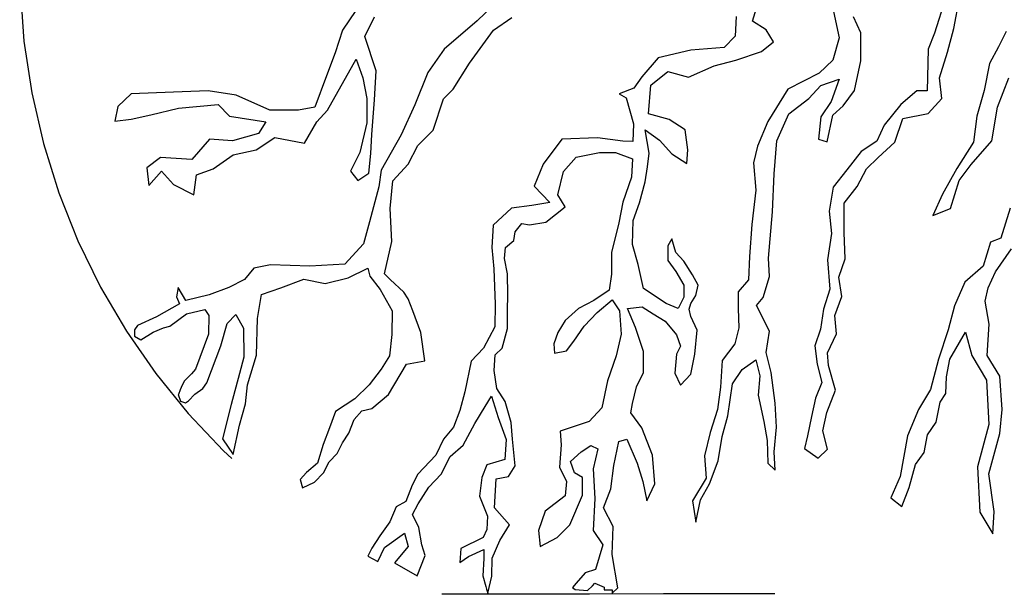
# Model space of a CAD drawing. Units: millimetres. Extents: x 129 to 3165, y 111 to 237.
# Drawn here: x 148 to 149, y 113 to 113 of the extents above; entities that cross this region are included whole.
import ezdxf

# ---------------------------------------------------------------- set-up
doc = ezdxf.new("R2010")
doc.units = ezdxf.units.MM
doc.linetypes.add('DASHED2', pattern=[0.375, 0.25, -0.125])
doc.layers.add('M-LÅGPUNKT', color=3, linetype='Bäck')
doc.layers.add('M-TRÄD', color=3, linetype='Continuous')
doc.linetypes.add('Bäck', pattern='A,5,[107,sma.shx,S=1,R=0,X=0,Y=0],5', length=10)

msp = doc.modelspace()

# ---------------------------------------------------------------- linework, layer by layer
at = {"layer": 'M-LÅGPUNKT', "linetype": 'DASHED2'}
for centre, radius, start, end in [((148.6443346272791, 113.4697505456727), 0.2999999999962142, 107.1222030205031, 247.7048625720629), ((148.7915399713128, -25.38335218124988), 138.5757759763459, 89.89207872071691, 90.1079212792833)]:
    msp.add_arc(centre, radius, start, end, dxfattribs=at)
at = {"layer": 'M-TRÄD'}
for p, q in [((148.4954555930604, 113.4539940193246), (148.4866974399052, 113.4413060083936)), ((148.558705988588, 113.4574654469217), (148.5462096734123, 113.4453312655861)), ((148.752846584816, 113.4554174033875), (148.7479226309666, 113.4399486029471)), ((148.7564465086185, 113.4420112971167), (148.7589083987264, 113.455370733882)), ((148.6676861315651, 113.445255099232), (148.6694535310822, 113.4509083706836)), ((148.7033873586484, 113.4494950765694), (148.7058617526933, 113.4378351628731)), ((148.4966078674048, 113.4383791930924), (148.5008871728356, 113.4471596399273)), ((148.5462096734123, 113.4453312655861), (148.5315710136934, 113.4328401222776)), ((148.5534069160209, 113.4412351785178), (148.5614506070129, 113.4469002870793)), ((148.6604430411104, 113.4472695713813), (148.6600269372435, 113.4385358909095)), ((148.6736953246442, 113.4413684936191), (148.6676861315651, 113.445255099232)), ((148.7154477719892, 113.4400655202518), (148.7122665570792, 113.4471321817438)), ((148.4866974399052, 113.4413060083936), (148.4835441851907, 113.4311746558125)), ((148.5427226325415, 113.4266394259359), (148.5534069160209, 113.4412351785178)), ((148.6768765395833, 113.4360685948233), (148.6736953246442, 113.4413684936191)), ((148.7536327710701, 113.4314643781583), (148.7564465086185, 113.4420112971167)), ((148.7796283229405, 113.4406077064524), (148.7761112378363, 113.4339279880698)), ((148.501562907492, 113.4232947150196), (148.4966078674048, 113.4383791930924)), ((148.6600269372435, 113.4385358909095), (148.6551727971388, 113.4335452172856)), ((148.6715743410319, 113.4318286174859), (148.6768765395833, 113.4360685948233)), ((148.7058617526933, 113.4378351628731), (148.7030339482158, 113.4279420118729)), ((148.7154477719892, 113.4276990568216), (148.7154477719892, 113.4400655202518)), ((148.7479226309666, 113.4399486029471), (148.7451088934182, 113.4329173559273)), ((148.5315710136934, 113.4328401222776), (148.5244302125508, 113.4224903624455)), ((148.6403974622231, 113.4323996206696), (148.6259738010855, 113.4290724717031)), ((148.6551727971388, 113.4335452172856), (148.6403974622231, 113.4323996206696)), ((148.6602631230931, 113.4279420118729), (148.6715743410319, 113.4318286174859)), ((148.7451088934182, 113.4329173559273), (148.7447290857241, 113.4144295634652)), ((148.7761112378363, 113.4339279880698), (148.7722424789541, 113.4265452124129)), ((148.4835441851907, 113.4311746558125), (148.4797150221862, 113.4210433041627)), ((148.4801655119669, 113.4059588260899), (148.4927787044004, 113.4284729430402)), ((148.4927787044004, 113.4284729430402), (148.4957068878726, 113.4201427003319)), ((148.6259738010855, 113.4290724717031), (148.6187619705312, 113.420615997533)), ((148.6507191309798, 113.4254686994429), (148.6602631230931, 113.4279420118729)), ((148.7030339482158, 113.4279420118729), (148.6970247551077, 113.4222887404214)), ((148.7126199675118, 113.4146258490111), (148.7154477719892, 113.4276990568216)), ((148.7501156859949, 113.4202144028569), (148.7536327710701, 113.4314643781583)), ((148.5008871728356, 113.4104616496662), (148.501562907492, 113.4232947150196)), ((148.5355997190205, 113.4152475003104), (148.5427226325415, 113.4266394259359)), ((148.6227943228301, 113.416988744768), (148.6302173313312, 113.4229953879441)), ((148.6302173313312, 113.4229953879441), (148.6394079130119, 113.420522075514)), ((148.6394079130119, 113.420522075514), (148.6507191309798, 113.4254686994429)), ((148.7722424789541, 113.4265452124129), (148.7697804152127, 113.4145919870536)), ((148.4797150221862, 113.4210433041627), (148.4745347372233, 113.4073097318361)), ((148.4957068878726, 113.4201427003319), (148.4975086732744, 113.4111371509681)), ((148.5244302125508, 113.4224903624455), (148.5187176411133, 113.4082147985647)), ((148.6187619705312, 113.420615997533), (148.6152947275992, 113.4156253229777)), ((148.6970247551077, 113.4222887404214), (148.6832403587619, 113.4151267021845)), ((148.6977739505097, 113.4167457897167), (148.7059039535385, 113.4195724729399)), ((148.7059039535385, 113.4195724729399), (148.7023691545042, 113.4096792250822)), ((148.7511708809912, 113.4110736953045), (148.7501156859949, 113.4202144028569)), ((148.7757595640583, 113.4072092113967), (148.7806835179077, 113.4202170226673)), ((148.4274604670796, 113.4145142681847), (148.4121443360496, 113.4138387668828)), ((148.4398484146373, 113.4124879589255), (148.4274604670796, 113.4145142681847)), ((148.5313259708788, 113.4109756009604), (148.5355997190205, 113.4152475003104)), ((148.6152947275992, 113.4156253229777), (148.6087765192939, 113.4131299857001)), ((148.6217339178698, 113.4042689096133), (148.6227943228301, 113.416988744768)), ((148.6832403587619, 113.4151267021845), (148.6744033612054, 113.4009934760581)), ((148.6924717519583, 113.4110925182651), (148.6977739505097, 113.4167457897167)), ((148.7076713530556, 113.4079125592436), (148.7126199675118, 113.4146258490111)), ((148.7401568056526, 113.4144295634652), (148.7331226354732, 113.4084529992143)), ((148.7447290857241, 113.4144295634652), (148.7401568056526, 113.4144295634652)), ((148.7697804152127, 113.4145919870536), (148.7666150038864, 113.4033420117522)), ((148.393449879121, 113.4131633633698), (148.3875936858391, 113.4075348334337)), ((148.4121443360496, 113.4138387668828), (148.393449879121, 113.4131633633698)), ((148.4547138822241, 113.4059588260899), (148.4398484146373, 113.4124879589255)), ((148.4975086732744, 113.4111371509681), (148.4975086732744, 113.4003303939427)), ((148.4997611220902, 113.3951520699958), (148.5008871728356, 113.4104616496662)), ((148.5266960336745, 113.3970917336593), (148.5313259708788, 113.4109756009604)), ((148.6087765192939, 113.4131299857001), (148.6119662438437, 113.4113278085316)), ((148.6119662438437, 113.4113278085316), (148.6151561420853, 113.3999601392026)), ((148.6836347544018, 113.4043792284976), (148.6924717519583, 113.4110925182651)), ((148.7451917321165, 113.4043940737794), (148.7511708809912, 113.4110736953045)), ((148.3875936858391, 113.4075348334337), (148.3862422165554, 113.401005798387)), ((148.4022340822126, 113.4039326136882), (148.4143967848946, 113.4068594299207)), ((148.4143967848946, 113.4068594299207), (148.4319651910779, 113.4084354372646)), ((148.4319651910779, 113.4084354372646), (148.4369202311651, 113.4032572101752)), ((148.4673270746576, 113.4059588260899), (148.4547138822241, 113.4059588260899)), ((148.4745347372233, 113.4073097318361), (148.4673270746576, 113.4059588260899)), ((148.4754355430929, 113.4007805990006), (148.4801655119669, 113.4059588260899)), ((148.5187176411133, 113.4082147985647), (148.5126480122422, 113.3950099250252)), ((148.7023691545042, 113.4096792250822), (148.6977739505097, 113.4029659353147)), ((148.703076149061, 113.4036725819061), (148.7076713530556, 113.4079125592436)), ((148.7331226354732, 113.4084529992143), (148.7257366178534, 113.3993123885195)), ((148.7732975002878, 113.3924434672992), (148.7757595640583, 113.4072092113967)), ((148.3862422165554, 113.401005798387), (148.393449879121, 113.401906304429)), ((148.393449879121, 113.401906304429), (148.4022340822126, 113.4039326136882)), ((148.4369202311651, 113.4032572101752), (148.4529120968224, 113.4007805990006)), ((148.6309243258589, 113.4017955971832), (148.6217339178698, 113.4042689096133)), ((148.6379939239274, 113.3972023449789), (148.6309243258589, 113.4017955971832)), ((148.6783325558505, 113.3923660399343), (148.6836347544018, 113.4043792284976)), ((148.6977739505097, 113.4029659353147), (148.6967135455494, 113.3930726865257)), ((148.7006017550162, 113.3920127650673), (148.703076149061, 113.4036725819061)), ((148.7304198705393, 113.3917377911459), (148.7339369556435, 113.4022846123154)), ((148.7339369556435, 113.4022846123154), (148.7451917321165, 113.4043940737794)), ((148.7666150038864, 113.4033420117522), (148.7652081351121, 113.3917404109563)), ((148.4529120968224, 113.4007805990006), (148.4497586684743, 113.3956023719112)), ((148.4700300132541, 113.3913247477214), (148.4754355430929, 113.4007805990006)), ((148.4975086732744, 113.4003303939427), (148.4943554185598, 113.3872722260604)), ((148.5199293092161, 113.3903278935651), (148.5266960336745, 113.3970917336593)), ((148.6151561420853, 113.3999601392026), (148.6148787973949, 113.3920581735621)), ((148.6220873283024, 113.3869557244654), (148.6203199287853, 113.3972023449789)), ((148.6203199287853, 113.3972023449789), (148.6266825322969, 113.3926089949856)), ((148.6390543289168, 113.3883690176482), (148.6379939239274, 113.3972023449789)), ((148.6744033612054, 113.4009934760581), (148.6698081571818, 113.3900403058107)), ((148.7257366178534, 113.3993123885195), (148.7225713801896, 113.3922810446421)), ((148.428136201736, 113.3931258575941), (148.420252804514, 113.3841202113728)), ((148.4382717004488, 113.3924504531498), (148.428136201736, 113.3931258575941)), ((148.4497586684743, 113.3956023719112), (148.4382717004488, 113.3924504531498)), ((148.448632617729, 113.3883978346313), (148.45696633104, 113.3938012620385)), ((148.45696633104, 113.3938012620385), (148.4700300132541, 113.3913247477214)), ((148.4993106323096, 113.386821924145), (148.4997611220902, 113.3951520699958)), ((148.5126480122422, 113.3950099250252), (148.5038572098279, 113.3793896654571)), ((148.583535199156, 113.3931672884102), (148.5753525752958, 113.3820768244515)), ((148.5992069982609, 113.3937217969398), (148.583535199156, 113.3931672884102)), ((148.610440761157, 113.3921968251417), (148.5992069982609, 113.3937217969398)), ((148.6266825322969, 113.3926089949856), (148.6319847308483, 113.3866024495984)), ((148.6967135455494, 113.3930726865257), (148.7006017550162, 113.3920127650673)), ((148.4384969453245, 113.386146520632), (148.448632617729, 113.3883978346313)), ((148.5156555611034, 113.3821399895425), (148.5199293092161, 113.3903278935651)), ((148.6148787973949, 113.3920581735621), (148.610440761157, 113.3921968251417)), ((148.6387009184551, 113.382362472261), (148.6390543289168, 113.3883690176482)), ((148.6698081571818, 113.3900403058107), (148.6680407576647, 113.3826203694518)), ((148.6772721508611, 113.3778795389409), (148.6783325558505, 113.3923660399343)), ((148.7225713801896, 113.3922810446421), (148.7155370363476, 113.3877107877235)), ((148.7230338529194, 113.3850580727632), (148.7304198705393, 113.3917377911459)), ((148.7652081351121, 113.3917404109563), (148.7578222911548, 113.3801388101603)), ((148.7641531137784, 113.3818966461296), (148.7732975002878, 113.3924434672992)), ((148.4065135613351, 113.3850208142723), (148.4004321231774, 113.3805179906959)), ((148.420252804514, 113.3841202113728), (148.4065135613351, 113.3850208142723)), ((148.4297127422329, 113.3800676897119), (148.4384969453245, 113.386146520632)), ((148.4943554185598, 113.3872722260604), (148.4903011843422, 113.3789419833521)), ((148.4984096527774, 113.3780413804526), (148.4993106323096, 113.386821924145)), ((148.5842309053847, 113.3787858676116), (148.5898865143687, 113.3851458815808)), ((148.5898865143687, 113.3851458815808), (148.6001373273762, 113.3872658222864)), ((148.6001373273762, 113.3872658222864), (148.6072069254156, 113.3872658222864)), ((148.6072069254156, 113.3872658222864), (148.6146299339167, 113.3844391381319)), ((148.6146299339167, 113.3844391381319), (148.6142765234841, 113.3763125551815)), ((148.6213805074081, 113.3809491781468), (148.6220873283024, 113.3869557244654)), ((148.6319847308483, 113.3866024495984), (148.6387009184551, 113.382362472261)), ((148.7155370363476, 113.3877107877235), (148.7092062137241, 113.3796247620086)), ((148.7179991001181, 113.3799763875033), (148.7230338529194, 113.3850580727632)), ((148.4004321231774, 113.3805179906959), (148.4013331026805, 113.372638049903)), ((148.4222800084541, 113.3773659760083), (148.4297127422329, 113.3800676897119)), ((148.508888836645, 113.3746640685896), (148.5156555611034, 113.3821399895425)), ((148.5753525752958, 113.3820768244515), (148.5713026827294, 113.3724382718976)), ((148.6203199287853, 113.3742358893107), (148.6213805074081, 113.3809491781468)), ((148.6680407576647, 113.3826203694518), (148.6691011626541, 113.3706071808885)), ((148.7092062137241, 113.3796247620086), (148.703227238541, 113.3718903608571)), ((148.7137784937955, 113.3722419863517), (148.7179991001181, 113.3799763875033)), ((148.7578222911548, 113.3801388101603), (148.7514914685313, 113.3688887380014)), ((148.7588773124886, 113.3748653022523), (148.7641531137784, 113.3818966461296)), ((148.4013331026805, 113.372638049903), (148.4069640510866, 113.3789419833521)), ((148.4069640510866, 113.3789419833521), (148.4121443360496, 113.3730882549609)), ((148.4211537840461, 113.3685855291734), (148.4222800084541, 113.3773659760083)), ((148.4903011843422, 113.3789419833521), (148.4934544390277, 113.3748894616912)), ((148.4934544390277, 113.3748894616912), (148.4984096527774, 113.3780413804526)), ((148.5038572098279, 113.3793896654571), (148.5027412317146, 113.3721386533181)), ((148.5817565113399, 113.3685393439556), (148.5842309053847, 113.3787858676116)), ((148.6142765234841, 113.3763125551815), (148.6103883140173, 113.3653593849341)), ((148.6765241711551, 113.3610673038239), (148.6772721508611, 113.3778795389409)), ((148.4121443360496, 113.3730882549609), (148.4211537840461, 113.3685855291734)), ((148.5027412317146, 113.3721386533181), (148.4986956807994, 113.3566604409317)), ((148.5078204430325, 113.3625602567519), (148.508888836645, 113.3746640685896)), ((148.5713026827294, 113.3724382718976), (148.5782369949307, 113.3652294663663)), ((148.617845708403, 113.3650492871131), (148.6203199287853, 113.3742358893107)), ((148.703227238541, 113.3718903608571), (148.7014685223263, 113.3613435396875)), ((148.7081511923903, 113.3648591147686), (148.7137784937955, 113.3722419863517)), ((148.7550085536355, 113.3625606451134), (148.7588773124886, 113.3748653022523)), ((148.5849378999415, 113.3632394451598), (148.5817565113399, 113.3685393439556)), ((148.6691011626541, 113.3706071808885), (148.667333763137, 113.3554140333037)), ((148.7514914685313, 113.3688887380014), (148.7472708622086, 113.3593965018119)), ((148.5085326475533, 113.3479644063811), (148.5078204430325, 113.3625602567519)), ((148.5613170578295, 113.3625955743666), (148.5532731931458, 113.3551094656761)), ((148.57033171579, 113.3638432430054), (148.5613170578295, 113.3625955743666)), ((148.5782369949307, 113.3652294663663), (148.57033171579, 113.3638432430054)), ((148.5764543127885, 113.3565261553923), (148.5849378999415, 113.3632394451598)), ((148.6103883140173, 113.3653593849341), (148.6086209145002, 113.3561727836679)), ((148.6150179038965, 113.3572760758872), (148.617845708403, 113.3650492871131)), ((148.7081511923903, 113.351851303498), (148.7081511923903, 113.3648591147686)), ((148.7472708622086, 113.3593965018119), (148.7550085536355, 113.3625606451134)), ((148.7813667201995, 113.3627222919787), (148.777146113906, 113.3493628552134)), ((148.674756771638, 113.3405741605858), (148.6765241711551, 113.3610673038239)), ((148.7014685223263, 113.3613435396875), (148.7025237173226, 113.3514997748609)), ((148.4986956807994, 113.3566604409317), (148.4960451893427, 113.3468994399483)), ((148.5532731931458, 113.3551094656761), (148.5525797445594, 113.3452667681451)), ((148.5629911986622, 113.3521825535173), (148.5659037521842, 113.3559255585025)), ((148.5659037521842, 113.3559255585025), (148.5692322359397, 113.3553710499729)), ((148.5692322359397, 113.3553710499729), (148.5764543127885, 113.3565261553923)), ((148.6086209145002, 113.3561727836679), (148.6054395258985, 113.3430995758573)), ((148.6146643198013, 113.3466761805068), (148.6150179038965, 113.3572760758872)), ((148.667333763137, 113.3554140333037), (148.6662733581475, 113.3412808071772)), ((148.5622977500758, 113.3484395476009), (148.5629911986622, 113.3521825535173)), ((148.6319847308483, 113.3491494929368), (148.6302173313312, 113.3459695339153)), ((148.6337521303654, 113.3431428497608), (148.6319847308483, 113.3491494929368)), ((148.7025237173226, 113.3514997748609), (148.7007651747705, 113.3398981740649)), ((148.7085028661682, 113.340249702702), (148.7081511923903, 113.351851303498)), ((148.777146113906, 113.3493628552134), (148.7725738338055, 113.3476050192441)), ((148.4960451893427, 113.3468994399483), (148.4878146336565, 113.337975101913)), ((148.5053272930532, 113.333724645334), (148.5085326475533, 113.3479644063811)), ((148.5525797445594, 113.3452667681451), (148.5535505378653, 113.3358399284954)), ((148.5582758177339, 113.3403989303808), (148.5586919216299, 113.345251050214)), ((148.5586919216299, 113.345251050214), (148.5622977500758, 113.3484395476009)), ((148.6171387138462, 113.337842950965), (148.6146643198013, 113.3466761805068)), ((148.6302173313312, 113.3459695339153), (148.6302173313312, 113.3396096158723)), ((148.7725738338055, 113.3476050192441), (148.7694084225082, 113.3370581002856)), ((148.6054395258985, 113.3430995758573), (148.6054395258985, 113.3335596997241)), ((148.6372869293997, 113.3392562441478), (148.6337521303654, 113.3431428497608)), ((148.6662733581475, 113.3412808071772), (148.665919947715, 113.3310342835213)), ((148.6751103557332, 113.3324475776355), (148.674756771638, 113.3405741605858)), ((148.7748459068976, 113.3345263780976), (148.7818566321663, 113.3446877118151)), ((148.4476380321872, 113.3361623486454), (148.4435778933262, 113.3312260093118)), ((148.4550316911051, 113.3376962462391), (148.4476380321872, 113.3361623486454)), ((148.4723298729083, 113.3369990115936), (148.4550316911051, 113.3376962462391)), ((148.4878146336565, 113.337975101913), (148.4723298729083, 113.3369990115936)), ((148.4892909688793, 113.3319683618794), (148.4979237351368, 113.3362392907913)), ((148.4979237351368, 113.3362392907913), (148.4988148157287, 113.332623196202)), ((148.5595239557302, 113.333606078657), (148.5582758177339, 113.3403989303808)), ((148.6196131079201, 113.3272430555845), (148.6171387138462, 113.337842950965)), ((148.6302173313312, 113.3396096158723), (148.6337521303654, 113.3346629919435)), ((148.641175312529, 113.3332496987606), (148.6372869293997, 113.3392562441478)), ((148.7007651747705, 113.3398981740649), (148.7018203697668, 113.3268902659367)), ((148.7056891286198, 113.3321637738447), (148.7085028661682, 113.340249702702)), ((148.7694084225082, 113.3370581002856), (148.7613190573325, 113.3300268541972)), ((148.479175789064, 113.3294406173701), (148.4892909688793, 113.3319683618794)), ((148.4988148157287, 113.332623196202), (148.5033492366061, 113.3266962118397)), ((148.5078204430325, 113.3312326068009), (148.5053272930532, 113.333724645334)), ((148.5535505378653, 113.3358399284954), (148.5540986279526, 113.3202472239683)), ((148.5596627149067, 113.3244565412353), (148.5595239557302, 113.333606078657)), ((148.6054395258985, 113.3335596997241), (148.6043791209382, 113.3264931350897)), ((148.6337521303654, 113.3346629919435), (148.6372869293997, 113.3286563496987)), ((148.6436495329113, 113.3286563496987), (148.641175312529, 113.3332496987606)), ((148.6722825512557, 113.3232609754379), (148.6751103557332, 113.3324475776355)), ((148.707095997394, 113.3237262194927), (148.7056891286198, 113.3321637738447)), ((148.7716910892201, 113.3275185147251), (148.7748459068976, 113.3345263780976)), ((148.4142825126333, 113.3276005027766), (148.4134673637572, 113.3234564466645)), ((148.417630620636, 113.3218832913737), (148.4142825126333, 113.3276005027766)), ((148.4366027696093, 113.3276005027766), (148.4279536786931, 113.3243932792867)), ((148.4435778933262, 113.3312260093118), (148.4366027696093, 113.3276005027766)), ((148.4510106271051, 113.3244723560239), (148.4595560393796, 113.3275230754117)), ((148.4595560393796, 113.3275230754117), (148.4697583995154, 113.3313581593285)), ((148.4697583995154, 113.3313581593285), (148.479175789064, 113.3294406173701)), ((148.5138747893076, 113.3255367413114), (148.5078204430325, 113.3312326068009)), ((148.6372869293997, 113.3286563496987), (148.6372869293997, 113.3233564499716)), ((148.6425891279219, 113.324063096563), (148.6436495329113, 113.3286563496987)), ((148.665919947715, 113.3310342835213), (148.6613245700579, 113.325734287868)), ((148.7613190573325, 113.3300268541972), (148.7567469508946, 113.3194799352388)), ((148.7702889094222, 113.3215618407304), (148.7716910892201, 113.3275185147251)), ((148.4134673637572, 113.3234564466645), (148.414893871276, 113.3204814664797)), ((148.4279536786931, 113.3243932792867), (148.417630620636, 113.3218832913737)), ((148.4492298553092, 113.3138895373742), (148.4510106271051, 113.3244723560239)), ((148.5033492366061, 113.3266962118397), (148.5086682807456, 113.3172826649572)), ((148.5156555611034, 113.3226887112434), (148.5138747893076, 113.3255367413114)), ((148.5595239557302, 113.3175250379319), (148.5596627149067, 113.3244565412353)), ((148.6043791209382, 113.3264931350897), (148.5976631069649, 113.3218998828853)), ((148.629510510466, 113.320529765817), (148.6196131079201, 113.3272430555845)), ((148.6372869293997, 113.3233564499716), (148.6348125353257, 113.3184098260428)), ((148.6404683179722, 113.320529765817), (148.6425891279219, 113.324063096563)), ((148.6613245700579, 113.325734287868), (148.6613245700579, 113.318314351509)), ((148.6694545730867, 113.3197277415494), (148.6722825512557, 113.3232609754379)), ((148.7018203697668, 113.3268902659367), (148.6990066322183, 113.3181011838789)), ((148.7039305860677, 113.3152886651407), (148.707095997394, 113.3237262194927)), ((148.414893871276, 113.3204814664797), (148.4046377419674, 113.3146786472542)), ((148.5177923483285, 113.3173488372887), (148.5156555611034, 113.3226887112434)), ((148.5540986279526, 113.3202472239683), (148.5539598687761, 113.3102658748577)), ((148.5976631069649, 113.3218998828853), (148.5909469193581, 113.3183665521393)), ((148.5990769223868, 113.3165998863007), (148.6057931100227, 113.3222531577523)), ((148.6057931100227, 113.3222531577523), (148.6089743249327, 113.3173065328921)), ((148.6125435098516, 113.3184098260428), (148.6189061133633, 113.3191164726342)), ((148.6189061133633, 113.3191164726342), (148.6238547278195, 113.3159365136127)), ((148.6348125353257, 113.3184098260428), (148.629510510466, 113.320529765817)), ((148.6397613234445, 113.3180564543183), (148.6404683179722, 113.320529765817)), ((148.6751103557332, 113.3084211995776), (148.6694545730867, 113.3197277415494)), ((148.7567469508946, 113.3194799352388), (148.7539332133752, 113.3089330172117)), ((148.772041547331, 113.311400507013), (148.7702889094222, 113.3215618407304)), ((148.4046377419674, 113.3146786472542), (148.3962772233548, 113.3108207667578)), ((148.4105160430632, 113.3105883927966), (148.4179095283185, 113.3160266516681)), ((148.4179095283185, 113.3160266516681), (148.426000630178, 113.3179789291645)), ((148.426000630178, 113.3179789291645), (148.4278142248664, 113.3153295138801)), ((148.4278142248664, 113.3153295138801), (148.427674597348, 113.3071023136328)), ((148.4359053266968, 113.311704007345), (148.4396717962378, 113.3157477969254)), ((148.4396717962378, 113.3157477969254), (148.4430199042696, 113.3097517298485)), ((148.5086682807456, 113.3172826649572), (148.5085811003961, 113.3068231673862)), ((148.5213538919203, 113.3077369661952), (148.5177923483285, 113.3173488372887)), ((148.5595239557302, 113.3094844207118), (148.5595239557302, 113.3175250379319)), ((148.5909469193581, 113.3183665521393), (148.5849378999415, 113.3130666524122)), ((148.5934213134029, 113.3105933409135), (148.5990769223868, 113.3165998863007)), ((148.6089743249327, 113.3173065328921), (148.6096813194896, 113.3070600101675)), ((148.6160783088859, 113.3099298713679), (148.6125435098516, 113.3184098260428)), ((148.6238547278195, 113.3159365136127), (148.6291569263418, 113.3127565545912)), ((148.6404683179722, 113.3148764952968), (148.6397613234445, 113.3180564543183)), ((148.6432961224787, 113.3088699489782), (148.6404683179722, 113.3148764952968)), ((148.6613245700579, 113.318314351509), (148.661678154153, 113.3098344936917)), ((148.6990066322183, 113.3181011838789), (148.6975997634441, 113.3093121008898)), ((148.7046339336235, 113.3072027362834), (148.7039305860677, 113.3152886651407)), ((148.3962772233548, 113.3108207667578), (148.3949720973784, 113.3089141162154)), ((148.4077888761398, 113.3097976310351), (148.4105160430632, 113.3105883927966)), ((148.4331152077217, 113.3019430063615), (148.4359053266968, 113.311704007345)), ((148.4487937798409, 113.2977645438115), (148.4492298553092, 113.3138895373742)), ((148.5539598687761, 113.3102658748577), (148.5489671431575, 113.3008389374192)), ((148.5849378999415, 113.3130666524122), (148.5817565113399, 113.3077666567589)), ((148.5888261094084, 113.303880051146), (148.5934213134029, 113.3105933409135)), ((148.6291569263418, 113.3127565545912), (148.6341057144606, 113.3067499123464)), ((148.7711671387229, 113.2976830419103), (148.772041547331, 113.311400507013)), ((148.3949720973784, 113.3089141162154), (148.3950572019742, 113.3061716681806)), ((148.3950572019742, 113.3061716681806), (148.3977193110217, 113.3045214473306)), ((148.3977193110217, 113.3045214473306), (148.403255984283, 113.3078873009984)), ((148.403255984283, 113.3078873009984), (148.4077888761398, 113.3097976310351)), ((148.427674597348, 113.3071023136328), (148.4219550792337, 113.291624198104)), ((148.4430199042696, 113.3097517298485), (148.4431593580963, 113.2969230296041)), ((148.5085811003961, 113.3068231673862), (148.5074475819862, 113.2974096195723)), ((148.5231346637161, 113.2952771628226), (148.5213538919203, 113.3077369661952)), ((148.5571662652806, 113.3008893918197), (148.5595239557302, 113.3094844207118)), ((148.5817565113399, 113.3077666567589), (148.5799891118228, 113.3028200328301)), ((148.6096813194896, 113.3070600101675), (148.607559641198, 113.2974351378108)), ((148.6196131079201, 113.2993299759875), (148.6160783088859, 113.3099298713679)), ((148.6341057144606, 113.3067499123464), (148.6358731139777, 113.3018032874863)), ((148.6422357174893, 113.2982700545291), (148.6432961224787, 113.3088699489782)), ((148.661678154153, 113.3098344936917), (148.6599107546359, 113.3027679290573)), ((148.6736963666486, 113.2988812265868), (148.6751103557332, 113.3084211995776)), ((148.6975997634441, 113.3093121008898), (148.6951378733653, 113.3019293261642)), ((148.7007651747705, 113.2987651819314), (148.7046339336235, 113.3072027362834)), ((148.7539332133752, 113.3089330172117), (148.7497126070526, 113.295925205941)), ((148.7546365609311, 113.295925205941), (148.761670904773, 113.3078783344428)), ((148.761670904773, 113.3078783344428), (148.7644844686298, 113.2976830419103)), ((148.4268377005797, 113.2854887036557), (148.4331152077217, 113.3019430063615)), ((148.5799891118228, 113.3028200328301), (148.5803425222553, 113.2985800545613)), ((148.5856447208067, 113.2996400738085), (148.5888261094084, 113.303880051146)), ((148.6358731139777, 113.3018032874863), (148.6341057144606, 113.2982700545291)), ((148.6599107546359, 113.3027679290573), (148.6542551456519, 113.2953479926984)), ((148.6951378733653, 113.3019293261642), (148.6961928946699, 113.293843299518)), ((148.4448697951599, 113.2846030419643), (148.4487937798409, 113.2977645438115)), ((148.5074475819862, 113.2974096195723), (148.5038723187905, 113.2915697660248)), ((148.5489671431575, 113.3008389374192), (148.5435583136428, 113.295155103686)), ((148.5537018010078, 113.2909696552853), (148.5541151262156, 113.2978395460124)), ((148.5541151262156, 113.2978395460124), (148.5571662652806, 113.3008893918197)), ((148.5803425222553, 113.2985800545613), (148.5856447208067, 113.2996400738085)), ((148.607559641198, 113.2974351378108), (148.6036712580686, 113.2864818707059)), ((148.6196131079201, 113.2901434706475), (148.6196131079201, 113.2993299759875)), ((148.6341057144606, 113.2982700545291), (148.6333987199328, 113.289790098923)), ((148.6404683179722, 113.289436824056), (148.6422357174893, 113.2982700545291)), ((148.6758173502609, 113.290047997045), (148.6736963666486, 113.2988812265868)), ((148.7011168485484, 113.2931401463176), (148.7007651747705, 113.2987651819314)), ((148.7644844686298, 113.2976830419103), (148.7708152912824, 113.2867845943148)), ((148.7767944401281, 113.2885423334266), (148.7711671387229, 113.2976830419103)), ((148.4431593580963, 113.2969230296041), (148.4413431584404, 113.2896255416746)), ((148.5071080648491, 113.2803253209169), (148.5149433565826, 113.2938530998255)), ((148.5149433565826, 113.2938530998255), (148.5231346637161, 113.2952771628226)), ((148.5435583136428, 113.295155103686), (148.5407845192973, 113.2815694002385)), ((148.6542551456519, 113.2953479926984), (148.6535481511242, 113.283688079002)), ((148.663091969575, 113.2914613870854), (148.6691011626541, 113.2957012675653)), ((148.6691011626541, 113.2957012675653), (148.6708685621712, 113.2886347029309)), ((148.6961928946699, 113.293843299518), (148.6983031109999, 113.2857573706607)), ((148.7042822598456, 113.2822416996534), (148.7011168485484, 113.2931401463176)), ((148.7497126070526, 113.295925205941), (148.7461955219775, 113.2825657691757)), ((148.7532296921569, 113.2881908047895), (148.7546365609311, 113.295925205941)), ((148.4200725991356, 113.2894641467333), (148.4168302605388, 113.286223916487)), ((148.4219550792337, 113.291624198104), (148.4200725991356, 113.2894641467333)), ((148.4413431584404, 113.2896255416746), (148.4375765152077, 113.2759600825558)), ((148.5038723187905, 113.2915697660248), (148.498524619718, 113.2847283039193)), ((148.5548113534611, 113.2830676887135), (148.5537018010078, 113.2909696552853)), ((148.6164317193185, 113.2837835535358), (148.6196131079201, 113.2901434706475)), ((148.6333987199328, 113.289790098923), (148.6358731139777, 113.2844902001272)), ((148.6358731139777, 113.2844902001272), (148.6404683179722, 113.289436824056)), ((148.6588503496756, 113.2851013721849), (148.663091969575, 113.2914613870854)), ((148.6708685621712, 113.2886347029309), (148.6701615676144, 113.2801548451136)), ((148.6775845761154, 113.2766215143676), (148.6758173502609, 113.290047997045)), ((148.7778496351244, 113.2737766861866), (148.7767944401281, 113.2885423334266)), ((148.4168302605388, 113.286223916487), (148.4156178063946, 113.2835142340749)), ((148.425198319751, 113.2830977635673), (148.4268377005797, 113.2854887036557)), ((148.4439106374781, 113.2762354448388), (148.4448697951599, 113.2846030419643)), ((148.498524619718, 113.2847283039193), (148.4922462442342, 113.278539833049)), ((148.6036712580686, 113.2864818707059), (148.6011968640238, 113.2744686821426)), ((148.6567293660342, 113.2709682438473), (148.6588503496756, 113.2851013721849)), ((148.6983031109999, 113.2857573706607), (148.6954895471432, 113.2787261245723)), ((148.7528780183789, 113.2808079332064), (148.7532296921569, 113.2881908047895)), ((148.7708152912824, 113.2867845943148), (148.7718704862496, 113.267096967804)), ((148.4143261876624, 113.2804116981676), (148.414277175939, 113.2804195943606)), ((148.414277175939, 113.2804195943606), (148.415292570991, 113.2774259114105)), ((148.4151961457526, 113.2825059784898), (148.4143261876624, 113.2804116981676)), ((148.4156178063946, 113.2835142340749), (148.4151961457526, 113.2825059784898)), ((148.4187904098328, 113.277644714681), (148.4215319764732, 113.2805899231168)), ((148.4215319764732, 113.2805899231168), (148.425198319751, 113.2830977635673)), ((148.4996289622073, 113.2742733670349), (148.5071080648491, 113.2803253209169)), ((148.5407845192973, 113.2815694002385), (148.5385654143616, 113.2733902282963)), ((148.5585559411125, 113.2772452034007), (148.5548113534611, 113.2830676887135)), ((148.6146643198013, 113.2763636171768), (148.6164317193185, 113.2837835535358)), ((148.6535481511242, 113.283688079002), (148.6521341620397, 113.273794830213)), ((148.6701615676144, 113.2801548451136), (148.6726359616883, 113.2684949314172)), ((148.7004135009925, 113.2723979348267), (148.7042822598456, 113.2822416996534)), ((148.7461955219775, 113.2825657691757), (148.7409198943211, 113.2737766861866)), ((148.750416128271, 113.2769407326306), (148.7528780183789, 113.2808079332064)), ((148.415292570991, 113.2774259114105), (148.4175153059204, 113.2767376544157)), ((148.4175153059204, 113.2767376544157), (148.4187904098328, 113.277644714681)), ((148.4375765152077, 113.2759600825558), (148.4338100456376, 113.2607608217697)), ((148.4413431584404, 113.2668963162179), (148.4439106374781, 113.2762354448388)), ((148.4922462442342, 113.278539833049), (148.4837008319888, 113.2728742392684)), ((148.5496810843329, 113.275037259231), (148.5524548786785, 113.2796119799788)), ((148.5524548786785, 113.2796119799788), (148.5555060177145, 113.2701851393978)), ((148.5611909762525, 113.2680956659789), (148.5585559411125, 113.2772452034007)), ((148.6139222447096, 113.272348741437), (148.6146643198013, 113.2763636171768)), ((148.6782915706723, 113.2660216189871), (148.6775845761154, 113.2766215143676)), ((148.6954895471432, 113.2787261245723), (148.6937310045911, 113.2706400988574)), ((148.7486575857189, 113.2681516505728), (148.750416128271, 113.2769407326306)), ((148.4837008319888, 113.2728742392684), (148.4810849001084, 113.2657269485245)), ((148.4919030800962, 113.2694164927999), (148.4953038089303, 113.2731644468332)), ((148.4953038089303, 113.2731644468332), (148.4996289622073, 113.2742733670349)), ((148.5385654143616, 113.2733902282963), (148.5357916200161, 113.266042868043)), ((148.5451042889186, 113.2675511505405), (148.5496810843329, 113.275037259231)), ((148.6011968640238, 113.2744686821426), (148.5955412550398, 113.2684621358241)), ((148.6188708591659, 113.2656354526008), (148.6139222447096, 113.272348741437)), ((148.6521341620397, 113.273794830213), (148.6489529471006, 113.2635483074884)), ((148.6542551456519, 113.2617816416497), (148.6567293660342, 113.2709682438473)), ((148.6986549584404, 113.2643120059694), (148.7004135009925, 113.2723979348267)), ((148.7409198943211, 113.2737766861866), (148.7359959404717, 113.2621750853906)), ((148.7767944401281, 113.2632297681595), (148.7778496351244, 113.2737766861866)), ((148.4385238082369, 113.2539684927569), (148.4413431584404, 113.2668963162179)), ((148.4895486892934, 113.2633151518131), (148.4919030800962, 113.2694164927999)), ((148.5399728041235, 113.2579857561688), (148.5451042889186, 113.2675511505405)), ((148.5555060177145, 113.2701851393978), (148.5589732606464, 113.2604810934464)), ((148.5617456656624, 113.2607483057256), (148.5611909762525, 113.2680956659789)), ((148.5955412550398, 113.2684621358241), (148.5828160479874, 113.2642221584867)), ((148.6726359616883, 113.2684949314172), (148.6740499507438, 113.2600149767424)), ((148.6937310045911, 113.2706400988574), (148.6919724620389, 113.262202641363)), ((148.7447886532032, 113.2625267108853), (148.7486575857189, 113.2681516505728)), ((148.7718704862496, 113.267096967804), (148.7669465324003, 113.2484641209195)), ((148.4810849001084, 113.2657269485245), (148.4782944338081, 113.2583181703414)), ((148.4867528393666, 113.2591026326592), (148.4895486892934, 113.2633151518131)), ((148.5357916200161, 113.266042868043), (148.5313535837782, 113.2606362396802)), ((148.5828160479874, 113.2642221584867), (148.5831696320825, 113.2582155162419)), ((148.6234660631604, 113.2536222631062), (148.6188708591659, 113.2656354526008)), ((148.6489529471006, 113.2635483074884), (148.6464785530557, 113.2533017838324)), ((148.6772311656829, 113.2550683518822), (148.6782915706723, 113.2660216189871)), ((148.7007651747705, 113.2562260771121), (148.6986549584404, 113.2643120059694)), ((148.743381784429, 113.2547923106651), (148.7447886532032, 113.2625267108853)), ((148.7718704862496, 113.2453000744755), (148.7767944401281, 113.2632297681595)), ((148.4338100456376, 113.2607608217697), (148.4385238082369, 113.2539684927569)), ((148.4782944338081, 113.2583181703414), (148.4757656822772, 113.2501249298404)), ((148.4843984485638, 113.2543087288688), (148.4867528393666, 113.2591026326592)), ((148.5313535837782, 113.2606362396802), (148.5278865145088, 113.2535660847972)), ((148.5342866299185, 113.2529950816135), (148.5399728041235, 113.2579857561688)), ((148.5589732606464, 113.2604810934464), (148.5584154452523, 113.2516846371765)), ((148.5629939773213, 113.248964682589), (148.5617456656624, 113.2607483057256)), ((148.5831696320825, 113.2582155162419), (148.5824626375548, 113.2483222674529)), ((148.606499062546, 113.2490290109019), (148.6086200461583, 113.2596288094248)), ((148.6086200461583, 113.2596288094248), (148.6121548451925, 113.2606888277407)), ((148.6121548451925, 113.2606888277407), (148.6167500492162, 113.2500889323602)), ((148.6524877461348, 113.2511817462693), (148.6542551456519, 113.2617816416497)), ((148.6740499507438, 113.2600149767424), (148.6744033612054, 113.2501218248109)), ((148.6919724620389, 113.262202641363), (148.6905655932647, 113.2565776048179)), ((148.7359959404717, 113.2621750853906), (148.7328305291454, 113.2442453917066)), ((148.4808231853391, 113.2507350346024), (148.4843984485638, 113.2543087288688)), ((148.5278865145088, 113.2535660847972), (148.5199812353681, 113.2452482622067)), ((148.5874112519819, 113.250795579883), (148.5920064560056, 113.2550355572204)), ((148.5920064560056, 113.2550355572204), (148.5962482495675, 113.257862241375)), ((148.5962482495675, 113.257862241375), (148.5994296381692, 113.2564488504032)), ((148.5994296381692, 113.2564488504032), (148.5973086545569, 113.2476156208615)), ((148.6245264681498, 113.2409024279515), (148.6234660631604, 113.2536222631062)), ((148.6775845761154, 113.2469417689319), (148.6772311656829, 113.2550683518822)), ((148.6905655932647, 113.2565776048179), (148.6965445684478, 113.2523588765363)), ((148.6965445684478, 113.2523588765363), (148.7007651747705, 113.2562260771121)), ((148.7395130255469, 113.2495188027571), (148.743381784429, 113.2547923106651)), ((148.4757656822772, 113.2501249298404), (148.4708825399435, 113.2460282606955)), ((148.4783816141577, 113.245853904071), (148.4808231853391, 113.2507350346024)), ((148.5302646975766, 113.2452317675526), (148.5342866299185, 113.2529950816135)), ((148.5503715805977, 113.2493279505472), (148.5482912348385, 113.2437827683936)), ((148.5584154452523, 113.2516846371765), (148.5503715805977, 113.2493279505472)), ((148.5891786514991, 113.2458490518804), (148.5874112519819, 113.250795579883)), ((148.6167500492162, 113.2500889323602), (148.6192242695984, 113.2419623494099)), ((148.6464785530557, 113.2533017838324), (148.6471855476126, 113.2434085350434)), ((148.6485993630054, 113.2409352235447), (148.6524877461348, 113.2511817462693)), ((148.6744033612054, 113.2501218248109), (148.6775845761154, 113.2469417689319)), ((148.7366992880276, 113.2393235092933), (148.7395130255469, 113.2495188027571)), ((148.4708825399435, 113.2460282606955), (148.4680922473059, 113.2428904114242)), ((148.4744576295057, 113.2416701050426), (148.4783816141577, 113.245853904071)), ((148.5199812353681, 113.2452482622067), (148.517469503117, 113.2404387364114)), ((148.524855868062, 113.2395479328881), (148.5302646975766, 113.2452317675526)), ((148.5599428382853, 113.2442513111929), (148.5629939773213, 113.248964682589)), ((148.5824626375548, 113.2483222674529), (148.5856438524939, 113.2419623494099)), ((148.5927134505333, 113.2437290152485), (148.5891786514991, 113.2458490518804)), ((148.5973086545569, 113.2476156208615), (148.5980156490847, 113.2345424130509)), ((148.6050852471531, 113.2387823903884), (148.606499062546, 113.2490290109019)), ((148.7669465324003, 113.2484641209195), (148.7680017273966, 113.2284250626291)), ((148.7743325500201, 113.2287765912662), (148.7718704862496, 113.2453000744755)), ((148.4680922473059, 113.2428904114242), (148.4690514049877, 113.2392295872743)), ((148.4690514049877, 113.2392295872743), (148.4744576295057, 113.2416701050426)), ((148.5482912348385, 113.2437827683936), (148.5471816823561, 113.2354649448718)), ((148.5538403865217, 113.2303883045862), (148.5545338351081, 113.2431421963448)), ((148.5545338351081, 113.2431421963448), (148.5599428382853, 113.2442513111929)), ((148.5856438524939, 113.2419623494099), (148.5849368579371, 113.2356024322982)), ((148.5927134505333, 113.2359558040227), (148.5927134505333, 113.2437290152485)), ((148.6192242695984, 113.2419623494099), (148.6209916691156, 113.2334824915926)), ((148.6209916691156, 113.2334824915926), (148.6245264681498, 113.2409024279515)), ((148.6471855476126, 113.2434085350434), (148.6411763545044, 113.2335152871857)), ((148.6447111535386, 113.2338686589102), (148.6485993630054, 113.2409352235447)), ((148.7328305291454, 113.2442453917066), (148.7286099228519, 113.2347531555171)), ((148.517469503117, 113.2404387364114), (148.514695882434, 113.2332300277377)), ((148.5201404871628, 113.2322004757772), (148.524855868062, 113.2395479328881)), ((148.6019038585515, 113.2303025325711), (148.6050852471531, 113.2387823903884)), ((148.7335338767012, 113.2308859558727), (148.7366992880276, 113.2393235092933)), ((148.514695882434, 113.2332300277377), (148.5103964317392, 113.2308733420397)), ((148.5176440375077, 113.2274871043811), (148.5201404871628, 113.2322004757772)), ((148.5471816823561, 113.2354649448718), (148.5507876844646, 113.2267312644)), ((148.5849368579371, 113.2356024322982), (148.5761000340432, 113.2288891425307)), ((148.5870578415494, 113.2228825962121), (148.5927134505333, 113.2359558040227)), ((148.5980156490847, 113.2345424130509), (148.5973086545569, 113.2204092847134)), ((148.6411763545044, 113.2335152871857), (148.6425903435889, 113.2239754101212)), ((148.6425903435889, 113.2239754101212), (148.6447111535386, 113.2338686589102)), ((148.7286099228519, 113.2347531555171), (148.7335338767012, 113.2308859558727)), ((148.5103964317392, 113.2308733420397), (148.5076226373936, 113.224219045038)), ((148.5604975276661, 113.2229021958957), (148.5538403865217, 113.2303883045862)), ((148.5761000340432, 113.2288891425307), (148.5732722295366, 113.2204092847134)), ((148.6061456521134, 113.2221759496207), (148.6019038585515, 113.2303025325711)), ((148.7680017273966, 113.2284250626291), (148.7736290288018, 113.2189328264396)), ((148.7736290288018, 113.2189328264396), (148.7743325500201, 113.2287765912662)), ((148.5076226373936, 113.224219045038), (148.5031846011849, 113.2179807018439)), ((148.5204178318532, 113.221664618137), (148.5176440375077, 113.2274871043811)), ((148.5507876844646, 113.2267312644), (148.5503715805977, 113.2207701275076)), ((148.505264946944, 113.212851375709), (148.5141410193615, 113.2192283704827)), ((148.5141410193615, 113.2192283704827), (148.5156666757108, 113.213267232659)), ((148.521804729026, 113.2140399547244), (148.5204178318532, 113.221664618137)), ((148.5503715805977, 113.2207701275076), (148.5488459242193, 113.2173044247503)), ((148.5561982506339, 113.2159706925924), (148.5604975276661, 113.2229021958957)), ((148.5732722295366, 113.2204092847134), (148.5739790504309, 113.2133427200789)), ((148.5814022325654, 113.2172293256919), (148.5870578415494, 113.2228825962121)), ((148.5973086545569, 113.2204092847134), (148.6015504481189, 113.2140493666704)), ((148.6057922416809, 113.2098093893329), (148.6061456521134, 113.2221759496207)), ((148.5031846011849, 113.2179807018439), (148.4997175319155, 113.2125740734811)), ((148.5488459242193, 113.2173044247503), (148.5389990584959, 113.2124524017746)), ((148.5527310077019, 113.2080688238094), (148.5561982506339, 113.2159706925924)), ((148.5739790504309, 113.2133427200789), (148.5814022325654, 113.2172293256919)), ((148.4997175319155, 113.2125740734811), (148.4979485517255, 113.2090699757752)), ((148.5023525670555, 113.2066130325149), (148.505264946944, 113.212851375709)), ((148.5156666757108, 113.213267232659), (148.5097029831528, 113.2060585239853)), ((148.5231558509846, 113.2092470213721), (148.521804729026, 113.2140399547244)), ((148.5389990584959, 113.2124524017746), (148.538582954629, 113.206213961723)), ((148.5423275422514, 113.2088479496489), (148.5491234426014, 113.2118977954562)), ((148.5491234426014, 113.2118977954562), (148.5491234426014, 113.2080162357489)), ((148.6015504481189, 113.2140493666704), (148.5983690595172, 113.2030960995654)), ((148.4979485517255, 113.2090699757752), (148.5023525670555, 113.2066130325149)), ((148.5097029831528, 113.2060585239853), (148.5196886080526, 113.2003746893207)), ((148.5196886080526, 113.2003746893207), (148.5231558509846, 113.2092470213721)), ((148.538582954629, 113.206213961723), (148.5423275422514, 113.2088479496489)), ((148.5491234426014, 113.2080162357489), (148.5487073387054, 113.2003915723364)), ((148.5525905118708, 113.2002529207568), (148.5527310077019, 113.2080688238094)), ((148.6082664620631, 113.1949695166151), (148.6057922416809, 113.2098093893329)), ((148.5937738555227, 113.2016828063826), (148.5898856460559, 113.1970895541782)), ((148.5983690595172, 113.2030960995654), (148.5937738555227, 113.2016828063826)), ((148.5487073387054, 113.2003915723364), (148.5499607754033, 113.1955798588644)), ((148.5509262699785, 113.1926282582755), (148.5525905118708, 113.2002529207568)), ((148.5898856460559, 113.1970895541782), (148.5882864987221, 113.1951761715065)), ((148.5971022232994, 113.1959855243514), (148.5980156490847, 113.1970895541782)), ((148.5980156490847, 113.1970895541782), (148.6022574426466, 113.1953228883396)), ((148.5499607754033, 113.1955798588644), (148.5502353251364, 113.1945259127716)), ((148.5502353251364, 113.1945259127716), (148.5509262699785, 113.1926282582755)), ((148.5882864987221, 113.1951761715065), (148.5893819337803, 113.1942606404374)), ((148.5893819337803, 113.1942606404374), (148.5948533828638, 113.1939173586617)), ((148.5948533828638, 113.1939173586617), (148.5971022232994, 113.1959855243514)), ((148.6022574426466, 113.1953228883396), (148.6022574426466, 113.1940971700425)), ((148.6022574426466, 113.1940971700425), (148.6057380856224, 113.1940971700425)), ((148.6057380856224, 113.1926945451598), (148.6082664620631, 113.1949695166151)), ((148.6057380856224, 113.1940971700425), (148.6057380856224, 113.1926945451598))]:
    msp.add_line(p, q, dxfattribs=at)

doc.saveas('drawing.dxf')
